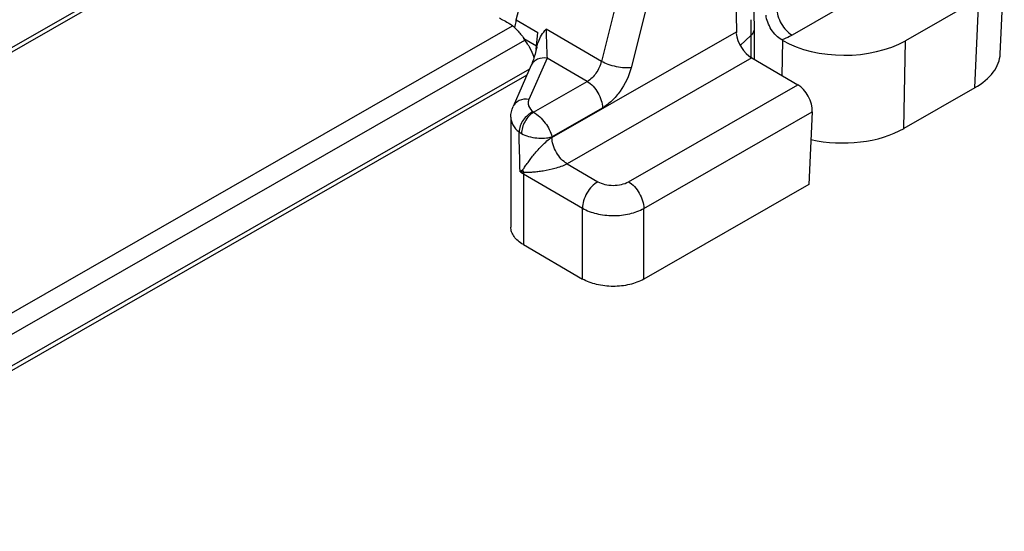
# Model space of a CAD drawing. Units: millimetres. Extents: x 299 to 994, y 404 to 873.
# Drawn here: x 552 to 575, y 442 to 454 of the extents above; entities that cross this region are included whole.
import ezdxf

# ---------------------------------------------------------------- set-up
doc = ezdxf.new("R2010")
doc.units = ezdxf.units.MM
doc.header["$LTSCALE"] = 23.1
doc.layers.add('COMPONENTI_DI_ASSIEME', color=7, linetype='CONTINUOUS')

msp = doc.modelspace()

# ---------------------------------------------------------------- linework, layer by layer
at = {"layer": 'COMPONENTI_DI_ASSIEME', "linetype": 'Continuous'}
for p, q in [((563.644, 453.948), (566.272, 463.763)), ((568.59, 461.543), (568.723, 453.671)), ((567.745, 461.425), (565.609, 452.987)), ((568.431, 461.279), (566.295, 452.841)), ((558.266, 456.891), (546.978, 450.421)), ((558.353, 456.84), (547.06, 450.367)), ((574.323, 456.066), (570.008, 453.593)), ((569.106, 455.366), (569.131, 453.734)), ((574.81, 453.164), (574.903, 455.223)), ((574.312, 454.433), (572.62, 453.463)), ((574.22, 452.374), (574.312, 454.433)), ((544.902, 443.11), (563.563, 453.806)), ((563.644, 453.948), (564.147, 453.655)), ((569.055, 453.948), (569.06, 453.585)), ((563.824, 453.514), (564.116, 453.345)), ((564.108, 453.26), (564.147, 453.655)), ((565.609, 452.987), (564.334, 453.729)), ((564.469, 451.233), (568.723, 453.671)), ((569.06, 453.585), (568.814, 453.349)), ((569.06, 453.585), (569.06, 453.076)), ((569.131, 453.734), (569.131, 453.732)), ((569.131, 453.732), (569.131, 453.033)), ((546.192, 443.36), (563.845, 453.479)), ((564.118, 453.305), (564.1, 453.228)), ((564.121, 453.318), (564.118, 453.305)), ((569.791, 453.469), (569.769, 453.482)), ((569.779, 452.657), (569.791, 453.469)), ((572.589, 451.44), (572.62, 453.463)), ((564.358, 453.061), (563.939, 452.109)), ((565.284, 452.523), (564.358, 453.061)), ((569.076, 453.066), (564.818, 450.625)), ((569.076, 453.066), (570.139, 452.448)), ((563.992, 452.896), (563.573, 451.944)), ((563.892, 452.669), (545.537, 442.148)), ((563.952, 452.805), (546.192, 442.626)), ((564.046, 451.813), (565.284, 452.523)), ((566.235, 450.21), (570.139, 452.448)), ((574.22, 452.374), (572.589, 451.44)), ((563.521, 451.697), (563.521, 449.166)), ((564.469, 451.248), (565.636, 451.917)), ((566.588, 449.597), (570.472, 451.824)), ((570.472, 451.824), (570.398, 450.148)), ((564.469, 451.233), (564.469, 451.248)), ((564.818, 450.625), (565.528, 450.212)), ((563.811, 450.393), (563.811, 448.76)), ((563.811, 450.393), (565.173, 449.6)), ((570.398, 450.148), (566.588, 447.964)), ((565.173, 447.967), (565.173, 449.6)), ((566.588, 447.964), (566.588, 449.597)), ((563.811, 448.76), (565.173, 447.967))]:
    msp.add_line(p, q, dxfattribs=at)
for points in [[(564.061, 453.088), (564.041, 453.027), (564.022, 452.973), (564.004, 452.926), (563.992, 452.896)], [(564.1, 453.228), (564.08, 453.155), (564.061, 453.088)]]:
    msp.add_lwpolyline(points, dxfattribs=at)
for centre, radius, start, end in [((563.058, 453.183), 0.802, 48.32, 53.4095), ((563.007, 453.125), 0.879, 46.8182, 48.3575), ((562.432, 452.506), 1.719, 30.5342, 35.9179), ((562.567, 452.559), 1.574, 18.9577, 19.7536), ((563.218, 450.248), 0.623, 17.5214, 22.7623), ((564.317, 450.392), 0.506, 175.0643, 179.9413)]:
    msp.add_arc(centre, radius, start, end, dxfattribs=at)
for centre, major_axis, ratio, start_param, end_param in [((569.069, 453.47), (-0.255, 0.43), 0.565067, 0.879781, 2.349606), ((571.211, 454.283), (2, 0), 0.577361, -2.359698, -0.788902), ((572.809, 453.193), (2.001, 0.001), 0.577007, -0.789202, -0.0262), ((570.12, 452.029), (-0.228, 0.446), 0.604609, -2.325431, -0.754635), ((571.18, 452.259), (2, 0), 0.577361, -1.947707, -0.788902)]:
    msp.add_ellipse(centre, major_axis=major_axis, ratio=ratio, start_param=start_param, end_param=end_param, dxfattribs=at)
for points, knots in [([(569.656, 454.206), (569.656, 454.148), (569.678, 454.026), (569.753, 453.854), (569.863, 453.703), (569.958, 453.622), (570.008, 453.593)], [0, 0, 0, 0, 0.237361, 0.500229, 0.762973, 1, 1, 1, 1]), ([(563.258, 453.988), (563.272, 453.98), (563.329, 453.947), (563.386, 453.916), (563.43, 453.894)], [0, 0, 0, 0, 0.247433, 1, 1, 1, 1]), ([(569.769, 453.482), (569.722, 453.509), (569.632, 453.583), (569.523, 453.722), (569.442, 453.882), (569.412, 453.998), (569.407, 454.054)], [0, 0, 0, 0, 0.233309, 0.491572, 0.754816, 1, 1, 1, 1]), ([(563.43, 453.894), (563.439, 453.889), (563.476, 453.869), (563.511, 453.846), (563.536, 453.827)], [0, 0, 0, 0, 0.245617, 1, 1, 1, 1]), ([(563.644, 453.948), (563.64, 453.933), (563.625, 453.873), (563.614, 453.812), (563.608, 453.766)], [0, 0, 0, 0, 0.256665, 1, 1, 1, 1]), ([(563.608, 453.766), (563.628, 453.748), (563.706, 453.67), (563.775, 453.582), (563.824, 453.514)], [0, 0, 0, 0, 0.240527, 1, 1, 1, 1]), ([(564.121, 453.318), (564.131, 453.358), (564.174, 453.507), (564.255, 453.646), (564.334, 453.729)], [0, 0, 0, 0, 0.266264, 1, 1, 1, 1]), ([(564.334, 453.729), (564.335, 453.663), (564.34, 453.44), (564.348, 453.217), (564.358, 453.061)], [0, 0, 0, 0, 0.297007, 1, 1, 1, 1]), ([(569.131, 453.732), (569.131, 453.706), (569.117, 453.649), (569.082, 453.605), (569.06, 453.584)], [0, 0, 0, 0, 0.470333, 1, 1, 1, 1]), ([(570.008, 453.593), (569.99, 453.583), (569.912, 453.541), (569.831, 453.505), (569.769, 453.482)], [0, 0, 0, 0, 0.241325, 1, 1, 1, 1]), ([(563.913, 453.379), (563.926, 453.356), (563.978, 453.264), (564.022, 453.166), (564.048, 453.091)], [0, 0, 0, 0, 0.252554, 1, 1, 1, 1]), ([(564.358, 453.061), (564.283, 453.072), (564.166, 453.062), (564.045, 452.982), (564.005, 452.926), (563.992, 452.896)], [0, 0, 0, 0, 0.529406, 0.770383, 1, 1, 1, 1]), ([(565.609, 452.987), (565.586, 452.89), (565.503, 452.711), (565.364, 452.569), (565.284, 452.523)], [0, 0, 0, 0, 0.518545, 1, 1, 1, 1]), ([(566.295, 452.841), (566.244, 452.833), (566.129, 452.833), (565.953, 452.859), (565.774, 452.91), (565.66, 452.959), (565.609, 452.987)], [0, 0, 0, 0, 0.217767, 0.480083, 0.752916, 1, 1, 1, 1]), ([(566.295, 452.841), (566.246, 452.647), (566.114, 452.371), (565.862, 452.077), (565.713, 451.961), (565.636, 451.917)], [0, 0, 0, 0, 0.51662, 0.76987, 1, 1, 1, 1]), ([(565.284, 452.523), (565.333, 452.494), (565.427, 452.415), (565.537, 452.265), (565.612, 452.095), (565.635, 451.974), (565.636, 451.917)], [0, 0, 0, 0, 0.236511, 0.498677, 0.761561, 1, 1, 1, 1]), ([(563.939, 452.109), (563.864, 452.12), (563.747, 452.11), (563.626, 452.03), (563.586, 451.974), (563.573, 451.944)], [0, 0, 0, 0, 0.529428, 0.770374, 1, 1, 1, 1]), ([(563.939, 452.109), (563.929, 452.086), (563.916, 452.035), (563.932, 451.925), (563.99, 451.856), (564.035, 451.821)], [0, 0, 0, 0, 0.236576, 0.470379, 1, 1, 1, 1]), ([(563.521, 451.697), (563.521, 451.636), (563.561, 451.502), (563.655, 451.403), (563.711, 451.358)], [0, 0, 0, 0, 0.462958, 1, 1, 1, 1]), ([(564.035, 451.821), (563.943, 451.782), (563.789, 451.647), (563.711, 451.454), (563.711, 451.358)], [0, 0, 0, 0, 0.510006, 1, 1, 1, 1]), ([(564.046, 451.813), (564.007, 451.79), (563.932, 451.725), (563.844, 451.604), (563.785, 451.466), (563.767, 451.368), (563.767, 451.322)], [0, 0, 0, 0, 0.236296, 0.49894, 0.762159, 1, 1, 1, 1]), ([(564.046, 451.813), (564.097, 451.784), (564.195, 451.707), (564.354, 451.528), (564.443, 451.362), (564.47, 451.248)], [0, 0, 0, 0, 0.243933, 0.513211, 1, 1, 1, 1]), ([(563.711, 451.358), (563.715, 451.355), (563.733, 451.342), (563.752, 451.33), (563.767, 451.322)], [0, 0, 0, 0, 0.241244, 1, 1, 1, 1]), ([(563.767, 451.322), (563.819, 451.294), (563.935, 451.25), (564.171, 451.205), (564.358, 451.212), (564.469, 451.247)], [0, 0, 0, 0, 0.244475, 0.514221, 1, 1, 1, 1]), ([(563.793, 450.489), (563.806, 450.499), (563.826, 450.527), (563.855, 450.568), (563.886, 450.612), (563.929, 450.673), (563.987, 450.753), (564.064, 450.85), (564.149, 450.951), (564.246, 451.053), (564.351, 451.151), (564.428, 451.21), (564.469, 451.234)], [0, 0, 0, 0, 0.047805, 0.098738, 0.151682, 0.206424, 0.321198, 0.443348, 0.57363, 0.712916, 0.860189, 1, 1, 1, 1]), ([(564.818, 450.625), (564.768, 450.654), (564.675, 450.734), (564.567, 450.884), (564.492, 451.054), (564.47, 451.176), (564.469, 451.233)], [0, 0, 0, 0, 0.235967, 0.497968, 0.761072, 1, 1, 1, 1]), ([(563.813, 450.436), (563.848, 450.428), (563.921, 450.429), (564.032, 450.435), (564.149, 450.447), (564.32, 450.472), (564.5, 450.509), (564.683, 450.564), (564.775, 450.602), (564.817, 450.625)], [0, 0, 0, 0, 0.103157, 0.210357, 0.324034, 0.445011, 0.712559, 0.859572, 1, 1, 1, 1]), ([(563.735, 450.442), (563.739, 450.446), (563.758, 450.462), (563.778, 450.477), (563.793, 450.489)], [0, 0, 0, 0, 0.234424, 1, 1, 1, 1]), ([(563.735, 450.442), (563.741, 450.442), (563.767, 450.438), (563.793, 450.436), (563.813, 450.436)], [0, 0, 0, 0, 0.234391, 1, 1, 1, 1]), ([(563.735, 450.442), (563.741, 450.438), (563.765, 450.42), (563.791, 450.404), (563.811, 450.393)], [0, 0, 0, 0, 0.244305, 1, 1, 1, 1]), ([(565.528, 450.212), (565.478, 450.183), (565.383, 450.103), (565.271, 449.952), (565.195, 449.78), (565.173, 449.658), (565.173, 449.6)], [0, 0, 0, 0, 0.237469, 0.500233, 0.762869, 1, 1, 1, 1]), ([(565.528, 450.212), (565.578, 450.183), (565.695, 450.14), (565.881, 450.12), (566.068, 450.139), (566.185, 450.182), (566.235, 450.21)], [0, 0, 0, 0, 0.236901, 0.499538, 0.762427, 1, 1, 1, 1]), ([(566.235, 450.21), (566.285, 450.181), (566.38, 450.101), (566.49, 449.949), (566.566, 449.778), (566.588, 449.655), (566.588, 449.597)], [0, 0, 0, 0, 0.237027, 0.499771, 0.762639, 1, 1, 1, 1]), ([(565.173, 449.6), (565.273, 449.542), (565.506, 449.457), (565.88, 449.416), (566.253, 449.455), (566.487, 449.54), (566.588, 449.597)], [0, 0, 0, 0, 0.236911, 0.499538, 0.762416, 1, 1, 1, 1]), ([(563.811, 448.76), (563.767, 448.785), (563.689, 448.84), (563.594, 448.939), (563.535, 449.049), (563.521, 449.128), (563.521, 449.166)], [0, 0, 0, 0, 0.289494, 0.548793, 0.781989, 1, 1, 1, 1]), ([(566.588, 447.964), (566.487, 447.907), (566.253, 447.822), (565.88, 447.783), (565.507, 447.824), (565.273, 447.909), (565.173, 447.967)], [0, 0, 0, 0, 0.237584, 0.500462, 0.763089, 1, 1, 1, 1])]:
    msp.add_open_spline(points, degree=3, knots=knots, dxfattribs=at)
for points in [[(568.723, 453.672), (568.723, 453.659), (568.722, 453.646), (568.72, 453.634)], [(563.521, 451.697), (563.521, 451.781), (563.539, 451.867), (563.573, 451.944)], [(564.035, 451.821), (564.038, 451.818), (564.042, 451.815), (564.046, 451.813)], [(563.735, 450.442), (563.727, 450.748), (563.719, 451.053), (563.711, 451.358)]]:
    msp.add_open_spline(points, degree=3, dxfattribs=at)

doc.saveas('drawing.dxf')
